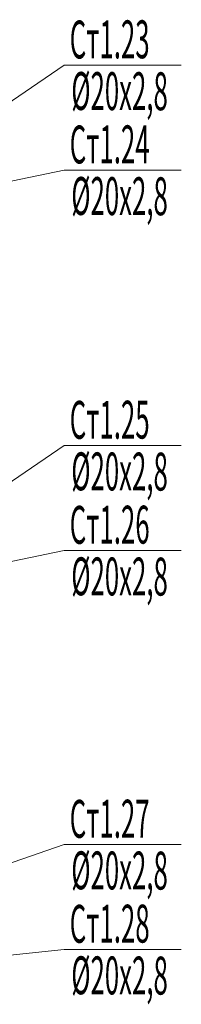
# Model space of a CAD drawing. Extents: x 2347088 to 2795425, y 492852 to 1083456.
# Drawn here: x 2378474 to 2379755, y 855021 to 862819 of the extents above; entities that cross this region are included whole.
import ezdxf

# ---------------------------------------------------------------- set-up
doc = ezdxf.new("R2010")
doc.units = 0
doc.header["$MEASUREMENT"] = 0
doc.layers.add('Отопление', color=1, linetype='Continuous', lineweight=40)
doc.styles.add('стиль1', font='simplex.shx', dxfattribs={"width": 0.7, "oblique": 10, "height": 330})

msp = doc.modelspace()

# ---------------------------------------------------------------- linework, layer by layer
at = {"layer": 'Отопление', "color": 5, "lineweight": 13}
for points in [[(2379754.8, 862458.3), (2378827.2, 862458.3), (2377387.2, 861478)], [(2379754.8, 861626.8), (2378827.2, 861626.8), (2377387.2, 861328)], [(2379754.8, 859445.9), (2378827.2, 859445.9), (2377387.2, 858465.6)], [(2379754.8, 858614.4), (2378827.2, 858614.4), (2377387.2, 858315.6)], [(2379754.8, 856285.9), (2378827.2, 856285.9), (2375987.2, 855305.6)], [(2379754.8, 855454.4), (2378827.2, 855454.4), (2375987.2, 855155.6)]]:
    msp.add_lwpolyline(points, dxfattribs=at)

# ---------------------------------------------------------------- texts
at = {"layer": 'Отопление', "color": 5, "lineweight": 13, "style": 'стиль1', "oblique": 10, "width": 0.5}
for s, rotation, p in [('Ст1.23', 0.188, (2378870.7, 862512)), ('%%C20х2,8', 359.812, (2378882.7, 862104.6)), ('Ст1.24', 0.188, (2378870.7, 861680.5)), ('%%C20х2,8', 359.812, (2378882.7, 861273.1)), ('Ст1.25', 0.188, (2378870.7, 859499.5)), ('%%C20х2,8', 359.812, (2378882.7, 859092.2)), ('Ст1.26', 0.188, (2378870.7, 858668)), ('%%C20х2,8', 359.812, (2378882.7, 858260.7)), ('Ст1.27', 0.188, (2378870.7, 856339.5)), ('%%C20х2,8', 359.812, (2378882.7, 855932.2)), ('Ст1.28', 0.188, (2378870.7, 855508)), ('%%C20х2,8', 359.812, (2378882.7, 855100.7))]:
    msp.add_text(s, height=300, rotation=rotation, dxfattribs=at).set_placement(p)

doc.saveas('drawing.dxf')
